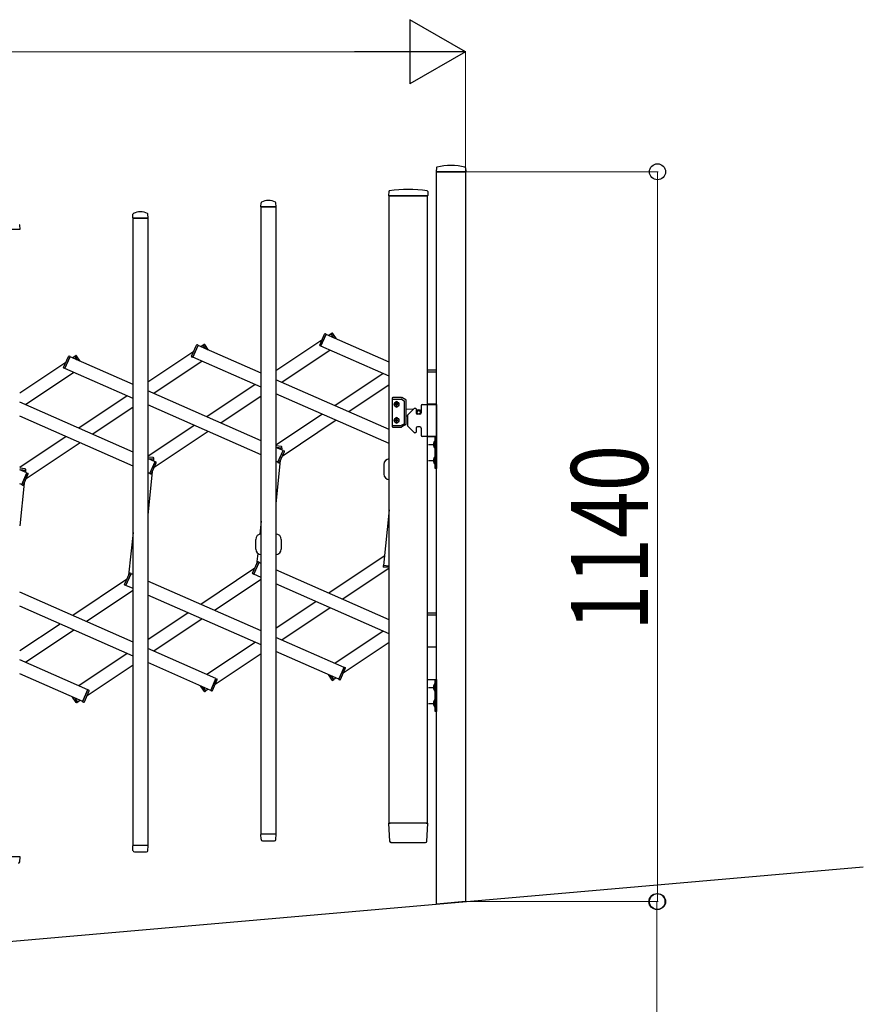
# Model space of a CAD drawing. Units: millimetres. Extents: x 0 to 33640, y 0 to 23760.
# Drawn here: x 27844 to 29161, y 10651 to 12189 of the extents above; entities that cross this region are included whole.
import ezdxf

# ---------------------------------------------------------------- set-up
doc = ezdxf.new("R2010")
doc.units = ezdxf.units.MM
for name, color, linetype, lineweight in [('YKK_13', 4, 'Continuous', 30), ('YKK_A1', 4, 'Continuous', 30), ('YKK_D', 6, 'Continuous', 13)]:
    doc.layers.add(name, color=color, linetype=linetype, lineweight=lineweight)
doc.styles.add('text-b', font='extslim2.shx', dxfattribs={"width": 0.8, "bigfont": 'extfont2.shx'})

msp = doc.modelspace()

# ---------------------------------------------------------------- linework, layer by layer
at = {"layer": 'YKK_13'}
for p, q in [((28495, 11958.3), (28494.6, 11952.2)), ((28540.3, 11951.9), (28494.9, 11951.9)), ((28540.2, 11958.3), (28540.6, 11952.2)), ((28420.5, 11921.1, 0), (28420.1, 11914.8, 0)), ((28481.2, 11921.1, 0), (28481.6, 11914.8, 0)), ((28420.4, 11914.5, 0), (28479.9, 11914.5, 0)), ((28481.3, 11914.5, 0), (28479.9, 11914.5, 0)), ((28220.6, 11897.3, 0), (28221, 11903.4, 0)), ((28244.3, 11897, 0), (28220.9, 11897, 0)), ((28244.6, 11897.3, 0), (28244.2, 11903.4, 0)), ((28020.6, 11879.8, 0), (28021, 11885.9, 0)), ((28044.3, 11879.5, 0), (28020.9, 11879.5, 0)), ((28044.6, 11879.8, 0), (28044.2, 11885.9, 0)), ((27844.3, 11862, 0), (27820.9, 11862, 0)), ((27844.6, 11862.3, 0), (27844.2, 11868.4, 0)), ((28312.6, 11681.3, 0), (28320.1, 11698.4, 0)), ((28314.5, 11679.4, 0), (28322.8, 11698.3, 0)), ((28322.8, 11698.3, 0), (28321.4, 11698.9, 0)), ((28330.4, 11698.9, 0), (28331.6, 11699.8, 0)), ((28334.5, 11692.8, 0), (28330.4, 11698.9, 0)), ((28338.7, 11690.9, 0), (28333, 11699.5, 0)), ((28112.6, 11663.8, 0), (28120.1, 11680.9, 0)), ((28114.5, 11661.9, 0), (28122.8, 11680.8, 0)), ((28122.8, 11680.8, 0), (28121.4, 11681.4, 0)), ((28130.4, 11681.4, 0), (28131.6, 11682.3, 0)), ((28134.5, 11675.3, 0), (28130.4, 11681.4, 0)), ((28138.7, 11673.4, 0), (28133, 11682, 0)), ((28314.5, 11679.4, 0), (28313.1, 11680, 0)), ((27912.6, 11646.3, 0), (27920.1, 11663.4, 0)), ((27914.5, 11644.4, 0), (27922.8, 11663.3, 0)), ((27922.8, 11663.3, 0), (27921.4, 11663.9, 0)), ((27930.4, 11663.9, 0), (27931.6, 11664.8, 0)), ((27934.5, 11657.8, 0), (27930.4, 11663.9, 0)), ((27938.7, 11655.9, 0), (27933, 11664.5, 0)), ((28114.5, 11661.9, 0), (28113.1, 11662.5, 0)), ((27914.5, 11644.4, 0), (27913.1, 11645, 0)), ((28481.1, 11642.4, 0), (28495.1, 11642.4, 0)), ((28481.1, 11639.4, 0), (28495.1, 11639.4, 0)), ((28425.6, 11598.2, 0), (28425.6, 11554.2, 0)), ((28440.3, 11599.2, 0), (28426.6, 11599.2, 0)), ((28426.6, 11596.7, 0), (28439.6, 11596.7, 0)), ((28440.1, 11596.6, 0), (28444.6, 11594.1, 0)), ((28447.1, 11595.5, 0), (28440.8, 11599.1, 0)), ((28430.5, 11589.2, 0), (28430.5, 11588.3, 0)), ((28431.3, 11589.2, 0), (28430.5, 11589.2, 0)), ((28430.5, 11588.3, 0), (28431.3, 11588.3, 0)), ((28433, 11590.8, 0), (28432.2, 11590.8, 0)), ((28432.2, 11590.8, 0), (28432.2, 11590, 0)), ((28432.2, 11587.5, 0), (28432.2, 11586.7, 0)), ((28432.2, 11586.7, 0), (28433, 11586.7, 0)), ((28433, 11590, 0), (28433, 11590.8, 0)), ((28433, 11586.7, 0), (28433, 11587.5, 0)), ((28434.6, 11589.2, 0), (28433.8, 11589.2, 0)), ((28433.8, 11588.3, 0), (28434.6, 11588.3, 0)), ((28434.6, 11588.3, 0), (28434.6, 11589.2, 0)), ((28445.1, 11559.3, 0), (28445.1, 11593.2, 0)), ((28447.6, 11557.9, 0), (28447.6, 11594.6, 0)), ((28447.6, 11581.9, 0), (28458.7, 11581, 0)), ((28459.5, 11581.9, 0), (28450.2, 11572.5, 0)), ((28462.1, 11582.4, 0), (28460.9, 11582.4, 0)), ((28463.1, 11581.4, 0), (28463.1, 11575.4, 0)), ((28471.1, 11586.4, 0), (28471.1, 11575.4, 0)), ((28473.1, 11588.4, 0), (28495.1, 11588.4, 0)), ((28481.1, 11589.4, 0), (28495.1, 11589.4, 0)), ((28495.1, 11588.4, 0), (28481.1, 11588.4, 0)), ((28495.1, 11588.4, 0), (28495.1, 11538.4, 0)), ((28447.6, 11570.6, 0), (28449.6, 11570.7, 0)), ((28449.6, 11571.1, 0), (28449.6, 11555.8, 0)), ((28463.1, 11580.7, 0), (28467.4, 11580.3, 0)), ((28469.1, 11573.4, 0), (28465.1, 11573.4, 0)), ((28426.6, 11555.7, 0), (28439.6, 11555.7, 0)), ((28426.6, 11553.2, 0), (28440.3, 11553.2, 0)), ((28430.5, 11563.3, 0), (28430.5, 11564.2, 0)), ((28430.5, 11564.2, 0), (28431.3, 11564.2, 0)), ((28431.3, 11563.3, 0), (28430.5, 11563.3, 0)), ((28432.2, 11565, 0), (28432.2, 11565.8, 0)), ((28432.2, 11565.8, 0), (28433, 11565.8, 0)), ((28432.2, 11561.7, 0), (28432.2, 11562.5, 0)), ((28433, 11561.7, 0), (28432.2, 11561.7, 0)), ((28433, 11565.8, 0), (28433, 11565, 0)), ((28433, 11562.5, 0), (28433, 11561.7, 0)), ((28433.8, 11564.2, 0), (28434.6, 11564.2, 0)), ((28434.6, 11563.3, 0), (28433.8, 11563.3, 0)), ((28434.6, 11564.2, 0), (28434.6, 11563.3, 0)), ((28440.1, 11555.9, 0), (28444.6, 11558.4, 0)), ((28447.1, 11557, 0), (28440.8, 11553.4, 0)), ((28459.5, 11545, 0), (28450.2, 11554.4, 0)), ((28463.1, 11551.4, 0), (28463.1, 11545.4, 0)), ((28469.1, 11553.4, 0), (28465.1, 11553.4, 0)), ((28471.1, 11551.4, 0), (28471.1, 11540.4, 0)), ((28462.1, 11544.4, 0), (28460.9, 11544.4, 0)), ((28495.1, 11538.4, 0), (28473.1, 11538.4, 0)), ((28481.1, 11538.4, 0), (28495.1, 11538.4, 0)), ((28493.1, 11488.4, 0), (28493.1, 11538.4, 0)), ((28493.1, 11538.4, 0), (28495.1, 11538.4, 0)), ((28495.1, 11538.4, 0), (28495.1, 11488.4, 0)), ((28252.7, 11522.9, 0), (28244.1, 11523.8, 0)), ((28253.5, 11520.3, 0), (28244.8, 11521.2, 0)), ((28253.5, 11520.3, 0), (28253.6, 11521.8, 0)), ((28482.7, 11525.9, 0), (28493.1, 11525.9, 0)), ((28490.5, 11528.4, 0), (28493.2, 11527.1, 0)), ((28490.5, 11523.4, 0), (28493.2, 11524.8, 0)), ((28492.6, 11531.8, 0), (28492.6, 11520, 0)), ((28493.1, 11531.8, 0), (28492.6, 11531.8, 0)), ((28493.1, 11520, 0), (28492.6, 11520, 0)), ((28493.1, 11531.8, 0), (28493.1, 11520, 0)), ((28493.2, 11527.1, 0), (28493.9, 11525.9, 0)), ((28493.2, 11524.8, 0), (28493.9, 11525.9, 0)), ((28052.7, 11505.4, 0), (28044.1, 11506.3, 0)), ((28247.2, 11498, 0), (28255.5, 11516.8, 0)), ((28249.9, 11497.9, 0), (28257.4, 11514.9, 0)), ((28255.5, 11516.8, 0), (28256.9, 11516.2, 0)), ((28492.6, 11506.8, 0), (28492.6, 11495, 0)), ((28493.1, 11506.8, 0), (28492.6, 11506.8, 0)), ((28493.1, 11506.8, 0), (28493.1, 11495, 0)), ((28053.5, 11502.8, 0), (28044.8, 11503.7, 0)), ((28047.2, 11480.5, 0), (28055.5, 11499.4, 0)), ((28049.9, 11480.4, 0), (28057.4, 11497.4, 0)), ((28053.5, 11502.8, 0), (28053.6, 11504.3, 0)), ((28055.5, 11499.4, 0), (28056.9, 11498.7, 0)), ((28247.2, 11498, 0), (28248.6, 11497.4, 0)), ((28412.6, 11494.8), (28412.6, 11479.8)), ((28482.7, 11500.9, 0), (28493.1, 11500.9, 0)), ((28490.5, 11503.4, 0), (28493.2, 11502.1, 0)), ((28490.5, 11498.4, 0), (28493.2, 11499.8, 0)), ((28493.1, 11495, 0), (28492.6, 11495, 0)), ((28493.2, 11502.1, 0), (28493.9, 11500.9, 0)), ((28493.2, 11499.8, 0), (28493.9, 11500.9, 0)), ((27852.7, 11487.9, 0), (27844.1, 11488.8, 0)), ((27853.5, 11485.3, 0), (27844.8, 11486.2, 0)), ((27847.2, 11463, 0), (27855.5, 11481.9, 0)), ((27849.9, 11462.9, 0), (27857.4, 11479.9, 0)), ((27853.5, 11485.3, 0), (27853.6, 11486.8, 0)), ((27855.5, 11481.9, 0), (27856.9, 11481.2, 0)), ((28047.2, 11480.5, 0), (28048.6, 11479.9, 0)), ((28495.1, 11488.4, 0), (28493.1, 11488.4, 0)), ((27847.2, 11463, 0), (27848.6, 11462.4, 0)), ((28212.6, 11362.6), (28212.6, 11377.6)), ((28252.6, 11377.6), (28252.6, 11362.6)), ((28207.8, 11325, 0), (28215.3, 11342, 0)), ((28209.7, 11323.1, 0), (28218, 11341.9, 0)), ((28218, 11341.9, 0), (28216.6, 11342.5, 0)), ((28007.8, 11307.5, 0), (28015.3, 11324.5, 0)), ((28009.7, 11305.6, 0), (28018, 11324.4, 0)), ((28018, 11324.4, 0), (28016.6, 11325, 0)), ((28209.7, 11323.1, 0), (28208.3, 11323.7, 0)), ((28009.7, 11305.6, 0), (28008.3, 11306.2, 0)), ((28481.1, 11263.1, 0), (28495.1, 11263.1, 0)), ((28481.1, 11260.1, 0), (28495.1, 11260.1, 0)), ((28481.1, 11210.1, 0), (28495.1, 11210.1, 0)), ((28495.1, 11209.1, 0), (28481.1, 11209.1, 0)), ((28332.2, 11157.9, 0), (28326.4, 11166.5, 0)), ((28342.4, 11159.1, 0), (28350.7, 11178, 0)), ((28345.1, 11159, 0), (28352.6, 11176.1, 0)), ((28350.7, 11178, 0), (28352.1, 11177.4, 0)), ((28142.4, 11141.6, 0), (28150.7, 11160.5, 0)), ((28145.1, 11141.5, 0), (28152.6, 11158.6, 0)), ((28150.7, 11160.5, 0), (28152.1, 11159.9, 0)), ((28334.8, 11158.5, 0), (28330.7, 11164.6, 0)), ((28334.8, 11158.5, 0), (28333.5, 11157.6, 0)), ((28342.4, 11159.1, 0), (28343.8, 11158.5, 0)), ((28481.1, 11159.1, 0), (28495.1, 11159.1, 0)), ((28492.6, 11152.5, 0), (28492.6, 11140.7, 0)), ((28493.1, 11152.5, 0), (28492.6, 11152.5, 0)), ((28493.1, 11109.1, 0), (28493.1, 11159.1, 0)), ((28493.1, 11159.1, 0), (28495.1, 11159.1, 0)), ((28493.1, 11152.5, 0), (28493.1, 11140.7, 0)), ((28495.1, 11159.1, 0), (28495.1, 11109.1, 0)), ((27942.4, 11124.1, 0), (27950.7, 11143, 0)), ((27945.1, 11124.1, 0), (27952.6, 11141.1, 0)), ((27950.7, 11143, 0), (27952.1, 11142.4, 0)), ((28132.2, 11140.4, 0), (28126.4, 11149, 0)), ((28134.8, 11141, 0), (28130.7, 11147.1, 0)), ((28134.8, 11141, 0), (28133.5, 11140.1, 0)), ((28142.4, 11141.6, 0), (28143.8, 11141, 0)), ((28482.7, 11146.6, 0), (28493.1, 11146.6, 0)), ((28490.5, 11149.1, 0), (28493.2, 11147.8, 0)), ((28490.5, 11144.1, 0), (28493.2, 11145.5, 0)), ((28493.1, 11140.7, 0), (28492.6, 11140.7, 0)), ((28493.2, 11147.8, 0), (28493.9, 11146.6, 0)), ((28493.2, 11145.5, 0), (28493.9, 11146.6, 0)), ((27932.2, 11122.9, 0), (27926.4, 11131.5, 0)), ((27934.8, 11123.5, 0), (27930.7, 11129.6, 0)), ((27934.8, 11123.5, 0), (27933.5, 11122.6, 0)), ((27942.4, 11124.1, 0), (27943.8, 11123.5, 0)), ((28482.7, 11121.6, 0), (28493.1, 11121.6, 0)), ((28490.5, 11124.1, 0), (28493.2, 11122.8, 0)), ((28490.5, 11119.1, 0), (28493.2, 11120.5, 0)), ((28492.6, 11127.5, 0), (28492.6, 11115.7, 0)), ((28493.1, 11127.5, 0), (28492.6, 11127.5, 0)), ((28493.1, 11127.5, 0), (28493.1, 11115.7, 0)), ((28493.2, 11122.8, 0), (28493.9, 11121.6, 0)), ((28493.2, 11120.5, 0), (28493.9, 11121.6, 0)), ((28493.1, 11115.7, 0), (28492.6, 11115.7, 0)), ((28495.1, 11109.1, 0), (28493.1, 11109.1, 0)), ((28420.1, 10934.1, 0), (28421.8, 10906.3, 0)), ((28420.4, 10934.4, 0), (28422.6, 10934.4, 0)), ((28479.1, 10934.4, 0), (28422.6, 10934.4, 0)), ((28479.1, 10934.4, 0), (28481.3, 10934.4, 0)), ((28479.9, 10906.3, 0), (28481.6, 10934.1, 0)), ((28221, 10909.2, 0), (28220.6, 10916.6, 0)), ((28244.3, 10917, 0), (28220.9, 10917, 0)), ((28221, 10909.2, 0), (28221.1, 10908.8, 0)), ((28223.1, 10907, 0), (28242.1, 10907, 0)), ((28244.1, 10909.2, 0), (28244.6, 10916.6, 0)), ((28244.1, 10908.8, 0), (28244.1, 10909.2, 0)), ((28021, 10891.7, 0), (28020.6, 10899.1, 0)), ((28044.3, 10899.5, 0), (28020.9, 10899.5, 0)), ((28021, 10891.7, 0), (28021.1, 10891.3, 0)), ((28023.1, 10889.5, 0), (28042.1, 10889.5, 0)), ((28044.1, 10891.7, 0), (28044.6, 10899.1, 0)), ((28044.1, 10891.3, 0), (28044.1, 10891.7, 0)), ((28423.8, 10904.4, 0), (28423.9, 10904.4, 0)), ((28423.9, 10904.5, 0), (28424.2, 10904.4, 0)), ((28423.9, 10904.4, 0), (28424.2, 10904.4, 0)), ((28424.2, 10904.4, 0), (28424.3, 10904.4, 0)), ((28424.3, 10904.4, 0), (28477.4, 10904.4, 0)), ((28477.4, 10904.4, 0), (28477.9, 10904.4, 0)), ((27844.3, 10882, 0), (27820.9, 10882, 0)), ((27844.1, 10874.2, 0), (27844.6, 10881.6, 0)), ((27844.1, 10873.8, 0), (27844.1, 10874.2, 0))]:
    msp.add_line(p, q, dxfattribs=at)
at = {"layer": 'YKK_13', "ltscale": 0.5}
for p, q in [((28411.7, 11337.1, 0), (28411.5, 11335.6, 0)), ((28421.1, 11336.1, 0), (28411.7, 11337.1, 0)), ((28421.1, 11333.6, 0), (28412.4, 11334.5, 0))]:
    msp.add_line(p, q, dxfattribs=at)
at = {"layer": 'YKK_13'}
for centre, radius in [((28432.6, 11588.7, 0), 3.75), ((28432.6, 11563.7, 0), 3.75), ((28467.1, 11576.2, 0), 3), ((28467.1, 11576.2, 0), 2.8)]:
    msp.add_circle(centre, radius, dxfattribs=at)
for centre, radius, start, end in [((28494.9, 11952.2), 0.3, 176.5, 270), ((28495.9, 11958.2), 1, 104.0655, 176.5), ((28517.6, 11871.9), 90, 75.9345, 104.0655), ((28539.2, 11958.2), 1, 3.5, 75.9345), ((28540.3, 11952.2), 0.3, 270, 3.5), ((28421.5, 11921, 0), 1, 99.3832, 176.5), ((28450.8, 11743.4, 0), 181.1, 80.6148, 99.3852), ((28480.2, 11921, 0), 1, 3.5, 80.6168), ((28222, 11903.3, 0), 1, 117.6601, 176.5), ((28232.6, 11883.1, 0), 23.9, 62.3399, 117.6601), ((28243.2, 11903.3, 0), 1, 3.5, 62.3399), ((28420.4, 11914.8, 0), 0.3, 176.5, 270), ((28481.3, 11914.8, 0), 0.3, 270, 3.5), ((28032.6, 11865.6, 0), 23.9, 62.3399, 117.6601), ((28220.9, 11897.3, 0), 0.3, 176.5, 180), ((28220.9, 11897.3, 0), 0.3, 180, 270), ((28244.3, 11897.3, 0), 0.3, 270, 0), ((28244.3, 11897.3, 0), 0.3, 0, 3.5), ((28020.9, 11879.8, 0), 0.3, 176.5, 180), ((28020.9, 11879.8, 0), 0.3, 180, 270), ((28022, 11885.8, 0), 1, 117.6601, 176.5), ((28043.2, 11885.8, 0), 1, 3.5, 62.3399), ((28044.3, 11879.8, 0), 0.3, 270, 0), ((28044.3, 11879.8, 0), 0.3, 0, 3.5), ((27843.2, 11868.3, 0), 1, 3.5, 62.3399), ((27844.3, 11862.3, 0), 0.3, 270, 0), ((27844.3, 11862.3, 0), 0.3, 0, 3.5), ((28321, 11698, 0), 1, 66.2466, 156.2466), ((28332.2, 11698.9, 0), 1, 33.7534, 123.7534), ((28121, 11680.5, 0), 1, 66.2466, 156.2466), ((28132.2, 11681.4, 0), 1, 33.7534, 123.7534), ((28313.5, 11680.9, 0), 1, 156.2466, 246.2466), ((27921, 11663, 0), 1, 66.2466, 156.2466), ((27932.2, 11663.9, 0), 1, 33.7534, 123.7534), ((28113.5, 11663.4, 0), 1, 156.2466, 246.2466), ((27913.5, 11645.9, 0), 1, 156.2466, 246.2466), ((28426.6, 11598.2, 0), 1, 90, 180), ((28426.6, 11595.7, 0), 1, 90, 180), ((28439.6, 11595.7, 0), 1, 60, 90), ((28440.3, 11598.2, 0), 1, 60, 90), ((28432.6, 11590.7, 0), 2.25, 33.749, 146.251), ((28432.6, 11586.7, 0), 2.25, 213.749, 326.251), ((28431.3, 11590, 0), 0.82, 270, 0), ((28431.3, 11587.5, 0), 0.82, 0, 90), ((28433.8, 11590, 0), 0.82, 180, 270), ((28433.8, 11587.5, 0), 0.82, 90, 180), ((28444.1, 11593.2, 0), 1, 0, 60), ((28446.6, 11594.6, 0), 1, 0, 60), ((28460.9, 11580.4, 0), 2, 90, 135), ((28462.1, 11581.4, 0), 1, 0, 90), ((28473.1, 11586.4, 0), 2, 90, 180), ((28432.6, 11565.7, 0), 2.25, 33.749, 146.251), ((28451.6, 11571.1, 0), 2, 135, 180), ((28465.1, 11575.4, 0), 2, 180, 270), ((28467.1, 11576.2, 0), 4.1, 347.3112, 85.3743), ((28469.1, 11575.4, 0), 2, 270, 0), ((28426.6, 11556.7, 0), 1, 180, 270), ((28426.6, 11554.2, 0), 1, 180, 270), ((28432.6, 11561.7, 0), 2.25, 213.749, 326.251), ((28431.3, 11565, 0), 0.82, 270, 0), ((28431.3, 11562.5, 0), 0.82, 0, 90), ((28433.8, 11565, 0), 0.82, 180, 270), ((28433.8, 11562.5, 0), 0.82, 90, 180), ((28439.6, 11556.7, 0), 1, 270, 300), ((28440.3, 11554.2, 0), 1, 270, 300), ((28444.1, 11559.3, 0), 1, 300, 0), ((28446.6, 11557.9, 0), 1, 300, 0), ((28451.6, 11555.8, 0), 2, 180, 225), ((28465.1, 11551.4, 0), 2, 90, 180), ((28469.1, 11551.4, 0), 2, 0, 90), ((28460.9, 11546.4, 0), 2, 225, 270), ((28462.1, 11545.4, 0), 1, 270, 0), ((28473.1, 11540.4, 0), 2, 180, 270), ((28252.6, 11521.9, 0), 1, 354.0098, 84.0098), ((28498.3, 11525.9, 0), 8.23, 134.2189, 225.7811), ((28052.6, 11504.4, 0), 1, 354.0098, 84.0098), ((28256.5, 11515.3, 0), 1, 336.2466, 66.2466), ((28498.3, 11500.9, 0), 8.23, 134.2189, 225.7811), ((28056.5, 11497.8, 0), 1, 336.2466, 66.2466), ((28249, 11498.3, 0), 1, 246.2466, 336.2466), ((28421.1, 11494.8), 8.5, 90, 180), ((27852.6, 11486.9, 0), 1, 354.0098, 84.0098), ((27856.5, 11480.3, 0), 1, 336.2466, 66.2466), ((28049, 11480.8, 0), 1, 246.2466, 336.2466), ((28421.1, 11479.8), 8.5, 180, 270), ((27849, 11463.3, 0), 1, 246.2466, 336.2466), ((28221.1, 11377.6), 8.5, 90, 180), ((28244.1, 11377.6), 8.5, 0, 90), ((28221.1, 11362.6), 8.5, 180, 270), ((28244.1, 11362.6), 8.5, 270, 0), ((28216.2, 11341.6, 0), 1, 66.2466, 156.2466), ((28016.2, 11324.1, 0), 1, 66.2466, 156.2466), ((28208.7, 11324.6, 0), 1, 156.2466, 246.2466), ((28008.7, 11307.1, 0), 1, 156.2466, 246.2466), ((28351.7, 11176.5, 0), 1, 336.2466, 66.2466), ((28151.7, 11159, 0), 1, 336.2466, 66.2466), ((28333, 11158.5, 0), 1, 213.7534, 303.7534), ((28344.2, 11159.5, 0), 1, 246.2466, 336.2466), ((28498.3, 11146.6, 0), 8.23, 134.2189, 225.7811), ((27951.7, 11141.5, 0), 1, 336.2466, 66.2466), ((28133, 11141, 0), 1, 213.7534, 303.7534), ((28144.2, 11142, 0), 1, 246.2466, 336.2466), ((27933, 11123.5, 0), 1, 213.7534, 303.7534), ((27944.2, 11124.5, 0), 1, 246.2466, 336.2466), ((28498.3, 11121.6, 0), 8.23, 134.2189, 225.7811), ((28420.4, 10934.1, 0), 0.3, 90, 183.5), ((28481.3, 10934.1, 0), 0.3, 356.5, 90), ((28220.9, 10916.7, 0), 0.3, 90, 183.5), ((28223.1, 10909, 0), 2, 183.5, 270), ((28242.1, 10909, 0), 2, 270, 356.5), ((28244.3, 10916.7, 0), 0.3, 356.5, 90), ((28423.8, 10906.4, 0), 2, 183.5, 270), ((28477.9, 10906.4, 0), 2, 270, 356.5), ((28020.9, 10899.2, 0), 0.3, 90, 183.5), ((28023.1, 10891.5, 0), 2, 183.5, 270), ((28042.1, 10891.5, 0), 2, 270, 356.5), ((28044.3, 10899.2, 0), 0.3, 356.5, 90), ((27842.1, 10874, 0), 2, 270, 356.5), ((27844.3, 10881.7, 0), 0.3, 356.5, 90)]:
    msp.add_arc(centre, radius, start, end, dxfattribs=at)
at = {"layer": 'YKK_13', "ltscale": 0.5}
msp.add_arc((28412.5, 11335.5, 0), 1, 174.0098, 264.0098, dxfattribs=at)
at = {"layer": 'YKK_A1'}
for p, q in [((28495.1, 11951.9, 0), (28540.1, 11951.9, 0)), ((28495.1, 10807.9, 0), (28495.1, 11951.9, 0)), ((28540.1, 11951.9, 0), (28540.1, 10811.9, 0)), ((28481.1, 11914.4, 0), (28421.1, 11914.4, 0)), ((28421.1, 10934.4, 0), (28421.1, 11914.4, 0)), ((28481.1, 10934.4, 0), (28481.1, 11914.4, 0)), ((28221.1, 11897, 0), (28244.1, 11897, 0)), ((28221.1, 10917, 0), (28221.1, 11897, 0)), ((28244.1, 11897, 0), (28244.1, 10917, 0)), ((28021.1, 11879.5, 0), (28044.1, 11879.5, 0)), ((28021.1, 10899.5, 0), (28021.1, 11879.5, 0)), ((28044.1, 11879.5, 0), (28044.1, 10899.5, 0)), ((28315.9, 11688.9, 0), (28244.1, 11640.9, 0)), ((28314.6, 11679.7, 0), (28322.7, 11698, 0)), ((28421.1, 11654.7, 0), (28322.7, 11698, 0)), ((28330.5, 11698.7, 0), (28326.8, 11696.2, 0)), ((28334.5, 11692.8, 0), (28330.5, 11698.7, 0)), ((28114.6, 11662.2, 0), (28122.7, 11680.5, 0)), ((28221.1, 11637.2, 0), (28122.7, 11680.5, 0)), ((28130.5, 11681.2, 0), (28126.8, 11678.7, 0)), ((28134.5, 11675.3, 0), (28130.5, 11681.2, 0)), ((28421.1, 11632.8, 0), (28314.6, 11679.7, 0)), ((27914.6, 11644.7, 0), (27922.7, 11663, 0)), ((28021.1, 11619.7, 0), (27922.7, 11663, 0)), ((27930.5, 11663.7, 0), (27926.8, 11661.2, 0)), ((27934.5, 11657.8, 0), (27930.5, 11663.7, 0)), ((28115.9, 11671.4, 0), (28044.1, 11623.4, 0)), ((28221.1, 11615.3, 0), (28114.6, 11662.2, 0)), ((28328.8, 11673.4, 0), (28253.3, 11623, 0)), ((27915.9, 11653.9, 0), (27844.1, 11605.9, 0)), ((28021.1, 11597.8, 0), (27914.6, 11644.7, 0)), ((28128.8, 11655.9, 0), (28053.3, 11605.5, 0)), ((27928.8, 11638.4, 0), (27853.3, 11588, 0)), ((28411.9, 11636.9, 0), (28336.4, 11586.4, 0)), ((28211.9, 11619.4, 0), (28136.4, 11568.9, 0)), ((28421.1, 11549.2, 0), (28244.1, 11627.1, 0)), ((28421.1, 11619, 0), (28358.1, 11576.9, 0)), ((28011.9, 11601.9, 0), (27936.4, 11551.4, 0)), ((28221.1, 11531.7, 0), (28044.1, 11609.6, 0)), ((28221.1, 11601.5, 0), (28158.1, 11559.4, 0)), ((28421.1, 11527.3, 0), (28244.1, 11605.2, 0)), ((28021.1, 11514.2, 0), (27844.1, 11592.1, 0)), ((28021.1, 11584, 0), (27958.1, 11541.9, 0)), ((28221.1, 11509.8, 0), (28044.1, 11587.7, 0)), ((28021.1, 11492.3, 0), (27844.1, 11570.2, 0)), ((28316.7, 11573.3, 0), (28244.1, 11524.7, 0)), ((28116.7, 11555.8, 0), (28044.1, 11507.2, 0)), ((28338.4, 11563.7, 0), (28254, 11507.3, 0)), ((27916.7, 11538.3, 0), (27844.1, 11489.8, 0)), ((28138.4, 11546.2, 0), (28054, 11489.8, 0)), ((27938.4, 11528.7, 0), (27854, 11472.3, 0)), ((28255.4, 11516.6, 0), (28244.1, 11521.5, 0)), ((28244.8, 11521.2, 0), (28253.2, 11520.4, 0)), ((28253.2, 11520.4, 0), (28252.9, 11517.7, 0)), ((28247.3, 11498.3, 0), (28255.4, 11516.6, 0)), ((28055.4, 11499.1, 0), (28044.1, 11504, 0)), ((28044.8, 11503.7, 0), (28053.2, 11502.9, 0)), ((28047.3, 11480.8, 0), (28055.4, 11499.1, 0)), ((28053.2, 11502.9, 0), (28052.9, 11500.2, 0)), ((28251.1, 11500.7, 0), (28244.1, 11433.7, 0)), ((28247.3, 11498.3, 0), (28244.1, 11499.7, 0)), ((27855.4, 11481.6, 0), (27844.1, 11486.5, 0)), ((27844.8, 11486.2, 0), (27853.2, 11485.4, 0)), ((27847.3, 11463.3, 0), (27855.4, 11481.6, 0)), ((27853.2, 11485.4, 0), (27852.9, 11482.7, 0)), ((28051.1, 11483.2, 0), (28044.1, 11416.2, 0)), ((28047.3, 11480.8, 0), (28044.1, 11482.2, 0)), ((27851.1, 11465.7, 0), (27844.1, 11398.7, 0)), ((27847.3, 11463.3, 0), (27844.1, 11464.7, 0)), ((28421.1, 11423.7, 0), (28412, 11337.1, 0)), ((28221.1, 11406.2, 0), (28218.9, 11385.8, 0)), ((28021.1, 11388.7, 0), (28014.1, 11321.7, 0)), ((28215.8, 11355.9, 0), (28214.1, 11339.2, 0)), ((28413.5, 11351.7, 0), (28326.8, 11293.7, 0)), ((28209.8, 11323.3, 0), (28217.9, 11341.6, 0)), ((28221.1, 11340.2, 0), (28217.9, 11341.6, 0)), ((28412, 11337.1, 0), (28421.1, 11336.1, 0)), ((28009.8, 11305.8, 0), (28017.9, 11324.1, 0)), ((28021.1, 11322.7, 0), (28017.9, 11324.1, 0)), ((28211.1, 11332.6, 0), (28126.8, 11276.2, 0)), ((28221.1, 11318.4, 0), (28209.8, 11323.3, 0)), ((28421.1, 11252.2, 0), (28244.1, 11330.1, 0)), ((28421.1, 11332.7, 0), (28348.5, 11284.1, 0)), ((28011.1, 11315.1, 0), (27926.8, 11258.7, 0)), ((28021.1, 11300.9, 0), (28009.8, 11305.8, 0)), ((28221.1, 11234.7, 0), (28044.1, 11312.6, 0)), ((28221.1, 11315.2, 0), (28148.5, 11266.6, 0)), ((28421.1, 11230.3, 0), (28244.1, 11308.2, 0)), ((28021.1, 11217.2, 0), (27844.1, 11295.1, 0)), ((28021.1, 11297.7, 0), (27948.5, 11249.2, 0)), ((28221.1, 11212.9, 0), (28044.1, 11290.7, 0)), ((28307.1, 11280.5, 0), (28244.1, 11238.4, 0)), ((28021.1, 11195.4, 0), (27844.1, 11273.2, 0)), ((28107.1, 11263, 0), (28044.1, 11220.9, 0)), ((28328.8, 11271, 0), (28253.3, 11220.5, 0)), ((27907.1, 11245.5, 0), (27844.1, 11203.4, 0)), ((28128.8, 11253.5, 0), (28053.3, 11203, 0)), ((27928.8, 11236, 0), (27853.3, 11185.5, 0)), ((28411.9, 11234.4, 0), (28336.4, 11184, 0)), ((28211.9, 11216.9, 0), (28136.4, 11166.5, 0)), ((28350.6, 11177.7, 0), (28244.1, 11224.6, 0)), ((28421.1, 11216.5, 0), (28349.2, 11168.5, 0)), ((28011.9, 11199.4, 0), (27936.4, 11149, 0)), ((28150.6, 11160.2, 0), (28044.1, 11207.1, 0)), ((28221.1, 11199, 0), (28149.2, 11151, 0)), ((28342.5, 11159.4, 0), (28244.1, 11202.7, 0)), ((27950.6, 11142.7, 0), (27844.1, 11189.6, 0)), ((28021.1, 11181.5, 0), (27949.2, 11133.5, 0)), ((28142.5, 11141.9, 0), (28044.1, 11185.2, 0)), ((27942.5, 11124.4, 0), (27844.1, 11167.7, 0)), ((28342.5, 11159.4, 0), (28350.6, 11177.7, 0)), ((28142.5, 11141.9, 0), (28150.6, 11160.2, 0)), ((28334.6, 11158.7, 0), (28330.7, 11164.6, 0)), ((28338.4, 11161.2, 0), (28334.6, 11158.7, 0)), ((27942.5, 11124.4, 0), (27950.6, 11142.7, 0)), ((28134.6, 11141.2, 0), (28130.7, 11147.1, 0)), ((28138.4, 11143.7, 0), (28134.6, 11141.2, 0)), ((27934.6, 11123.7, 0), (27930.7, 11129.6, 0)), ((27938.4, 11126.2, 0), (27934.6, 11123.7, 0)), ((28481.1, 10934.4, 0), (28421.1, 10934.4, 0)), ((28244.1, 10917, 0), (28221.1, 10917, 0)), ((28044.1, 10899.5, 0), (28021.1, 10899.5, 0)), ((23567.8, 10376.8, 0), (29161.5, 10866.2, 0)), ((28540.1, 10811.9, 0), (28495.1, 10807.9, 0))]:
    msp.add_line(p, q, dxfattribs=at)
at = {"layer": 'YKK_D', "lineweight": -2}
for p, q in [((28540.1, 12139.5), (28453.5, 12189.5)), ((28453.5, 12189.5), (28453.5, 12089.5)), ((28540.1, 12139.5), (28366.9, 12139.5)), ((28540.1, 12139.5), (28453.5, 12089.5))]:
    msp.add_line(p, q, dxfattribs=at)
at = {"layer": 'YKK_D'}
for p, q in [((24000.1, 12139.5), (28440.1, 12139.5)), ((28540.1, 11952.9), (28540.1, 12140.5)), ((28541.1, 11951.9, 0), (28841.1, 11951.9, 0)), ((28840.1, 11951.9, 0), (28840.1, 10811.9, 0)), ((28541.1, 10811.9, 0), (28840.3, 10811.9, 0)), ((28541.1, 10811.9, 0), (28841.1, 10811.9, 0)), ((28839.3, 10811.9, 0), (28839.3, 10405.9, 0))]:
    msp.add_line(p, q, dxfattribs=at)
at = {"layer": 'YKK_D', "linetype": 'ByBlock', "lineweight": -2}
for centre in [(28840.1, 11951.9, 0), (28839.3, 10811.9, 0), (28840.1, 10811.9, 0)]:
    msp.add_circle(centre, 12.5, dxfattribs=at)

# ---------------------------------------------------------------- texts
at = {"layer": 'YKK_D', "style": 'text-b', "width": 0.8}
msp.add_text('1140', height=120, rotation=90, dxfattribs=at).set_placement((28825.1, 11234.7, 0))

doc.saveas('drawing.dxf')
